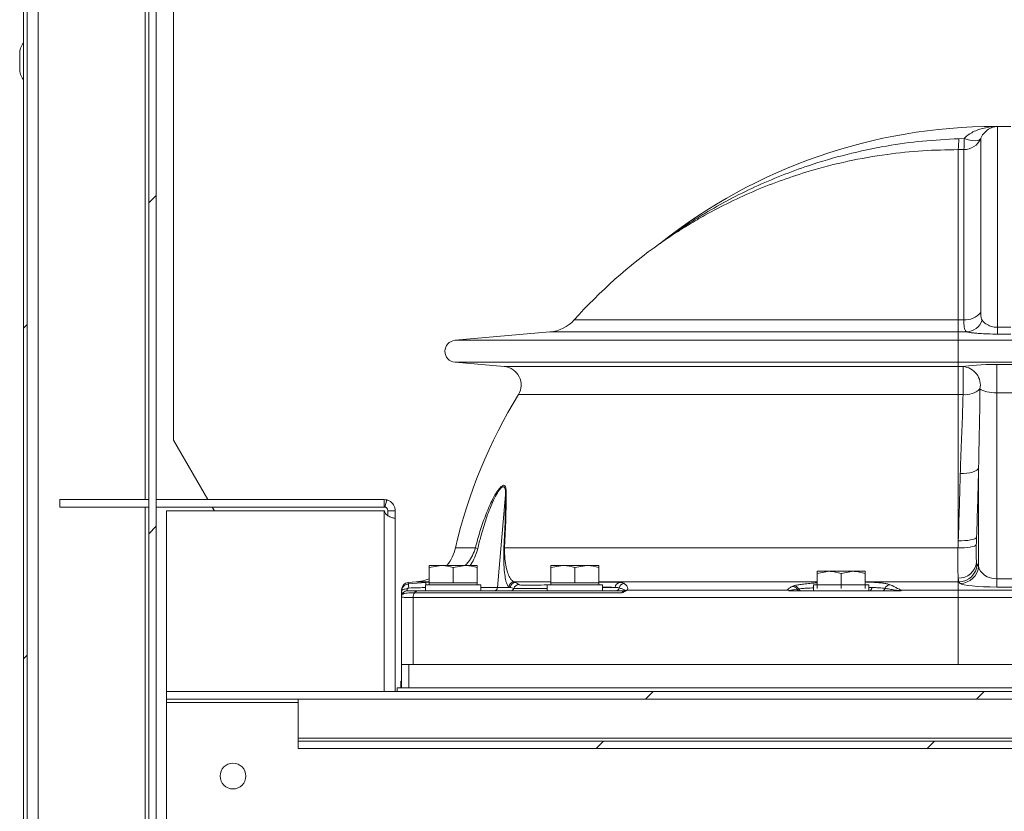
# Model space of a CAD drawing. Units: millimetres. Extents: x 209 to 10343, y -22 to 5718.
# Drawn here: x 6213 to 6480, y 4326 to 4541 of the extents above; entities that cross this region are included whole.
import ezdxf

# ---------------------------------------------------------------- set-up
doc = ezdxf.new("R2010")
doc.units = ezdxf.units.MM
pattern_1 = [(45, (2043.43, 825.48), (-134.704, 134.704), []), (45, (2133.23, 825.48), (-134.704, 134.704), [])]

msp = doc.modelspace()

# ---------------------------------------------------------------- hatches: boundary and pattern name
at = {"linetype": 'Continuous', "lineweight": 0}
h = msp.add_hatch(dxfattribs=at)
h.set_pattern_fill('ANSI32', scale=20, style=0)
h.set_pattern_definition(pattern_1)
h.paths.add_polyline_path([(6213.77595, 4225.41608), (6214.77595, 4225.41608), (6214.77595, 5025.0941), (6213.77595, 5025.0941)], flags=0)
h = msp.add_hatch(dxfattribs=at)
h.set_pattern_fill('ANSI32', scale=20, style=0)
h.set_pattern_definition(pattern_1)
h.paths.add_polyline_path([(6247.77498, 3118.39007), (6249.77498, 3118.39007), (6249.77498, 4974.39007), (6247.77498, 4974.39007)], flags=0)
h = msp.add_hatch(dxfattribs=at)
h.set_pattern_fill('ANSI32', scale=20, style=0)
h.set_pattern_definition(pattern_1)
h.paths.add_polyline_path([(7537.61292, 4358.3828), (6252.61292, 4358.38404), (6252.61292, 4356.30632), (7537.61292, 4356.30508)], flags=0)
h = msp.add_hatch(dxfattribs=at)
h.set_pattern_fill('ANSI32', scale=20, style=0)
h.set_pattern_definition(pattern_1)
h.paths.add_polyline_path([(6288.274, 4344.92091), (6288.274, 4342.92091), (7541.274, 4342.92091), (7541.274, 4344.92091)], flags=0)

# ---------------------------------------------------------------- linework, layer by layer
at = {"color": 8, "linetype": 'Continuous', "lineweight": 15}
for p, q in [((6217.77595, 4245.21884), (6217.77595, 5048.41608)), ((6246.77498, 4978.00349), (6246.77498, 4410.44548)), ((6477.3511, 4511.68152), (6477.3511, 4511.69442)), ((6467.35104, 4455.93631), (6356.60184, 4455.93641)), ((6330.8466, 4453.68315), (6467.35104, 4453.68302)), ((6330.84659, 4447.70598), (6467.35104, 4447.70585)), ((6344.21447, 4446.53643), (6467.35104, 4446.53631)), ((6467.35103, 4438.93944), (6348.0398, 4438.93956)), ((6246.77498, 4408.44548), (6246.77498, 4263.39007)), ((6311.61196, 4358.41993), (6311.61201, 4407.36832)), ((6330.98411, 4397.3817), (6336.3721, 4397.3817)), ((6323.85098, 4388.14341), (6320.34138, 4388.14342)), ((6322.90014, 4387.97097), (6323.85098, 4388.05175)), ((6337.85098, 4386.6074), (6342.38487, 4386.6074)), ((6356.85098, 4388.14338), (6346.8745, 4388.14339)), ((6429.10098, 4388.14331), (6369.85098, 4388.14337)), ((6370.85098, 4386.60737), (6374.29106, 4386.60737)), ((6467.35098, 4388.14327), (6442.10098, 4388.1433)), ((6443.10098, 4386.6073), (6443.91639, 4386.6073)), ((6318.35096, 4365.69457), (6318.35095, 4359.41993)), ((6288.274, 4355.41996), (6252.61292, 4355.41999))]:
    msp.add_line(p, q, dxfattribs=at)
at = {"color": 7, "linetype": 'Continuous', "lineweight": 15}
for p, q in [((6213.77595, 5025.0941), (6213.77595, 4225.41608)), ((6214.77595, 5025.0941), (6214.77595, 4225.41608)), ((6247.77498, 3118.39007), (6247.77498, 4974.39007)), ((6249.77498, 3118.39007), (6249.77498, 4974.39007)), ((6254.49692, 4426.59008), (6254.49692, 4957.19007)), ((6212.75386, 4531.35974), (6212.75386, 4527.4204)), ((6478.0466, 4511.69442), (6477.3511, 4511.69442)), ((6478.0466, 4511.69442), (6478.04654, 4457.21751)), ((6481.6556, 4511.69442), (6478.0466, 4511.69442)), ((6467.49093, 4508.38252), (6468.9846, 4508.42807)), ((6473.45413, 4508.4136), (6473.45409, 4461.22627)), ((6467.35105, 4459.218), (6467.35109, 4505.41601)), ((6468.86881, 4505.41335), (6467.35109, 4505.41601)), ((6468.86877, 4459.218), (6468.86881, 4505.41335)), ((6363.17167, 4459.2181), (6467.35105, 4459.218)), ((6467.35105, 4459.218), (6467.35104, 4455.93631)), ((6467.35105, 4459.218), (6468.86877, 4459.218)), ((6356.60184, 4455.93641), (6330.8466, 4453.68315)), ((6467.35104, 4455.93631), (6467.35104, 4453.68302)), ((6469.60812, 4455.93631), (6467.35104, 4455.93631)), ((6478.04654, 4457.21751), (6478.04654, 4455.37089)), ((6478.04654, 4457.21751), (6481.65555, 4457.2175)), ((6481.65555, 4455.37088), (6478.04654, 4455.37089)), ((6467.35104, 4453.68302), (6467.35104, 4447.70585)), ((6467.35104, 4453.68302), (7367.35104, 4453.68215)), ((6330.84659, 4447.70598), (6344.21447, 4446.53643)), ((6467.35104, 4447.70585), (7367.35104, 4447.70498)), ((6467.35104, 4447.70585), (6467.35104, 4446.53631)), ((6467.35104, 4446.53631), (6467.35103, 4438.93944)), ((6467.35104, 4446.53631), (6468.6581, 4446.53631)), ((6468.65809, 4438.93944), (6468.6581, 4446.53631)), ((6477.85306, 4447.13713), (6477.85305, 4439.41006)), ((6477.85306, 4447.13713), (6481.84902, 4447.13712)), ((6477.85305, 4439.41006), (6477.853, 4388.96544)), ((6481.84901, 4439.41006), (6477.85305, 4439.41006)), ((6467.35099, 4399.30293), (6467.35103, 4438.93944)), ((6468.65809, 4438.93944), (6467.35103, 4438.93944)), ((6263.81852, 4410.44546), (6254.49692, 4426.59008)), ((6472.88039, 4392.41917), (6472.88042, 4419.08404)), ((6223.61298, 4410.4455), (6223.61298, 4408.4455)), ((6247.77498, 4410.44548), (6223.61298, 4410.4455)), ((6311.61201, 4410.44542), (6249.77498, 4410.44548)), ((6311.61201, 4410.44542), (6311.61201, 4408.44542)), ((6311.84529, 4408.41783), (6312.31184, 4410.36265)), ((6344.57425, 4411.72744), (6342.38487, 4386.6074)), ((6247.77498, 4408.44548), (6223.61298, 4408.4455)), ((6311.61201, 4408.44542), (6249.77498, 4408.44548)), ((6252.61293, 4358.41999), (6252.61298, 4407.36838)), ((6252.61298, 4407.36838), (6311.61201, 4407.36832)), ((6265.59518, 4407.36837), (6264.97329, 4408.44546)), ((6311.69332, 4407.36832), (6311.61201, 4407.36832)), ((6314.61201, 4407.44542), (6312.61201, 4407.44542)), ((6312.61201, 4406.0861), (6312.61201, 4407.44542)), ((6314.61201, 4405.38078), (6314.61201, 4407.44542)), ((6314.61196, 4358.41993), (6314.61201, 4405.38078)), ((6344.29878, 4397.38169), (6467.28055, 4397.38157)), ((6323.85098, 4392.01401), (6327.10098, 4392.59457)), ((6327.10098, 4392.59457), (6323.85098, 4392.59457)), ((6323.85098, 4387.89457), (6323.85098, 4392.01401)), ((6333.60098, 4392.59456), (6327.10098, 4392.59457)), ((6330.35098, 4392.01401), (6333.60098, 4392.59456)), ((6330.35098, 4387.89456), (6330.35098, 4392.01401)), ((6336.85098, 4392.59456), (6333.60098, 4392.59456)), ((6336.85098, 4387.89456), (6336.85098, 4392.014)), ((6360.10098, 4392.59453), (6356.85098, 4392.59454)), ((6356.85098, 4392.01398), (6360.10098, 4392.59453)), ((6356.85098, 4387.89454), (6356.85098, 4392.01398)), ((6366.60098, 4392.59453), (6360.10098, 4392.59453)), ((6363.35098, 4392.01397), (6366.60098, 4392.59453)), ((6363.35098, 4387.89453), (6363.35098, 4392.01397)), ((6369.85098, 4392.59453), (6366.60098, 4392.59453)), ((6369.85098, 4387.89453), (6369.85098, 4392.01397)), ((6472.48485, 4392.8372), (6472.88039, 4392.41917)), ((6429.10098, 4390.41391), (6432.35098, 4390.99447)), ((6432.35098, 4390.99447), (6429.10098, 4390.99447)), ((6429.10098, 4386.29447), (6429.10098, 4390.41391)), ((6438.85098, 4390.99446), (6432.35098, 4390.99447)), ((6435.60098, 4390.41391), (6438.85098, 4390.99446)), ((6435.60098, 4386.29446), (6435.60098, 4390.41391)), ((6442.10098, 4390.99446), (6438.85098, 4390.99446)), ((6442.10098, 4386.29446), (6442.10098, 4390.4139)), ((6467.35098, 4388.14327), (6467.35098, 4389.11269)), ((6477.853, 4388.96544), (6477.853, 4386.73056)), ((6477.853, 4388.96544), (6481.84896, 4388.96543)), ((6316.35098, 4385.57241), (6316.35098, 4385.96164)), ((6317.85098, 4386.24571), (6317.85098, 4385.69458)), ((6320.34138, 4388.14342), (6318.17585, 4387.95396)), ((6318.18167, 4387.56893), (6322.90014, 4387.97097)), ((6322.85098, 4387.29457), (6322.85098, 4385.69457)), ((6322.85098, 4387.29457), (6337.85098, 4387.29456)), ((6323.85098, 4387.89457), (6323.85098, 4387.29457)), ((6327.10098, 4387.89457), (6323.85098, 4387.89457)), ((6330.35098, 4387.89456), (6327.10098, 4387.89457)), ((6333.60098, 4387.89456), (6330.35098, 4387.89456)), ((6336.85098, 4387.89456), (6333.60098, 4387.89456)), ((6336.85098, 4387.29456), (6336.85098, 4387.89456)), ((6337.85098, 4385.69456), (6337.85098, 4387.29456)), ((6342.38487, 4386.6074), (6345.81318, 4386.60739)), ((6345.81318, 4386.60739), (6345.49303, 4386.77983)), ((6355.85098, 4387.29454), (6355.85098, 4385.69454)), ((6355.85098, 4387.29454), (6370.85098, 4387.29452)), ((6356.85098, 4387.89454), (6356.85098, 4387.29454)), ((6360.10098, 4387.89453), (6356.85098, 4387.89454)), ((6363.35098, 4387.89453), (6360.10098, 4387.89453)), ((6366.60098, 4387.89453), (6363.35098, 4387.89453)), ((6369.85098, 4387.89453), (6366.60098, 4387.89453)), ((6369.85098, 4387.29453), (6369.85098, 4387.89453)), ((6370.85098, 4385.69452), (6370.85098, 4387.29452)), ((6377.48723, 4385.85425), (6420.97123, 4385.8542)), ((6422.29698, 4386.90096), (6422.70499, 4387.05803)), ((6423.59101, 4386.17935), (6424.00071, 4386.24218)), ((6428.10098, 4387.29447), (6428.10098, 4385.69447)), ((6428.10098, 4387.29447), (6443.10098, 4387.29445)), ((6429.11061, 4386.29447), (6429.10098, 4386.29447)), ((6435.60098, 4386.29446), (6435.59135, 4386.29446)), ((6435.61061, 4386.29446), (6435.60098, 4386.29446)), ((6442.10098, 4386.29446), (6442.09135, 4386.29446)), ((6443.10098, 4385.69445), (6443.10098, 4387.29445)), ((6451.89192, 4385.85417), (6467.35098, 4385.85416)), ((6467.35097, 4383.86177), (6467.35098, 4385.85416)), ((6467.35098, 4385.85416), (6467.35098, 4388.14327)), ((6467.51223, 4388.14327), (6467.35098, 4388.14327)), ((6467.35098, 4385.85416), (6506.67654, 4385.85412)), ((6467.90778, 4387.72524), (6467.51223, 4388.14327)), ((6481.84896, 4386.73055), (6477.853, 4386.73056)), ((6316.35096, 4365.69458), (6316.35098, 4384.08198)), ((6316.35098, 4384.41175), (6316.35098, 4385.57241)), ((6319.44775, 4383.86191), (6319.44773, 4365.69457)), ((6467.35097, 4383.86177), (6319.44775, 4383.86191)), ((6376.05649, 4385.19251), (6319.87616, 4385.19256)), ((6320.82259, 4385.69457), (6376.64238, 4385.69452)), ((6451.33041, 4385.69445), (6421.69029, 4385.69448)), ((6467.35097, 4383.86177), (6467.35096, 4365.69443)), ((7537.35097, 4383.86074), (6467.35097, 4383.86177)), ((6316.35095, 4359.41993), (6316.35096, 4365.69458)), ((6316.35096, 4365.69458), (6318.35096, 4365.69457)), ((6318.35096, 4365.69457), (7532.35096, 4365.69341)), ((7537.35096, 4365.6934), (6467.35096, 4365.69443)), ((6315.11292, 4359.41993), (6315.11354, 4359.41993)), ((6315.11292, 4358.41993), (6315.11292, 4359.41993)), ((6315.11353, 4358.41993), (6315.11354, 4359.41993)), ((6315.11354, 4359.41993), (7540.11292, 4359.41875)), ((6316.35095, 4361.19458), (6316.15095, 4361.19458)), ((6316.15095, 4359.41993), (6316.15095, 4361.19458)), ((7537.61292, 4358.41876), (6252.61292, 4358.41999)), ((6252.61292, 4358.41999), (6252.61292, 4358.38404)), ((6252.61292, 4358.38404), (7537.61292, 4358.3828)), ((6252.61292, 4356.30632), (6252.61292, 4358.38404)), ((6252.61292, 4355.41999), (6252.61284, 4267.70291)), ((6252.61292, 4356.30632), (7537.61292, 4356.30508)), ((6252.61292, 4355.41999), (6252.61292, 4356.30632)), ((6288.274, 4356.30628), (6288.274, 4345.72091)), ((7541.274, 4345.72091), (6288.274, 4345.72091)), ((6288.274, 4344.92091), (6288.274, 4345.72091)), ((6288.274, 4342.92091), (6288.274, 4344.92091)), ((6288.274, 4344.92091), (7541.274, 4344.92091)), ((6288.274, 4342.92091), (7541.274, 4342.92091))]:
    msp.add_line(p, q, dxfattribs=at)
at = {"color": 7, "linetype": 'Continuous', "lineweight": 15, "flags": 128}
for points in [[(6468.9846, 4508.42807), (6469.77536, 4508.18042), (6470.53968, 4507.9976), (6471.25528, 4507.88492), (6471.90129, 4507.84568), (6472.45888, 4507.88103), (6472.91178, 4507.98992), (6473.24679, 4508.16918), (6473.45413, 4508.4136)], [(6467.90781, 4417.52017), (6468.8201, 4417.53336), (6469.70175, 4417.60828), (6470.52314, 4417.74241), (6471.25669, 4417.93124), (6471.87776, 4418.16843), (6472.36549, 4418.44602), (6472.70349, 4418.75468), (6472.88042, 4419.08404)], [(6467.35099, 4399.30293), (6468.26528, 4399.29217), (6469.14871, 4399.3223), (6469.97144, 4399.39231), (6470.70569, 4399.49982), (6471.32668, 4399.6412), (6471.81343, 4399.8117), (6472.14952, 4400.00554), (6472.3236, 4400.21619)], [(6467.28055, 4397.38157), (6468.19475, 4397.36841), (6469.07801, 4397.3939), (6469.90049, 4397.45719), (6470.63443, 4397.55613), (6471.25504, 4397.68738), (6471.74138, 4397.84652), (6472.07703, 4398.02817), (6472.25064, 4398.2262)], [(6323.85098, 4388.99605), (6322.19651, 4388.45369), (6320.34138, 4388.14342)], [(6316.35098, 4385.57241), (6316.3798, 4385.70376), (6316.46516, 4385.83007), (6316.60377, 4385.94647), (6316.79032, 4386.0485), (6317.01762, 4386.13224), (6317.27695, 4386.19446), (6317.55834, 4386.23277), (6317.85098, 4386.24571)]]:
    msp.add_lwpolyline(points, dxfattribs=at)
at = {"color": 7, "linetype": 'Continuous', "lineweight": 15}
msp.add_circle((6270.6129, 4335.44192), 3.5, dxfattribs=at)
for centre, radius, start, end in [((6217.7571, 4531.35974), 5.00324, 142.7227157, 180), ((6217.7571, 4527.4204), 5.00324, 180, 217.2772843), ((6477.35096, 4365.69442), 146, 89.999945, 128.4035445), ((6477.53052, 4514.26015), 2.58486, 266.0197944, 273.6973953), ((6443.87156, 4508.00934), 23.62231, 353.6971859, 0.9051872), ((6439.72279, 4508.04232), 29.26435, 354.8458664, 0.7552634), ((6468.87128, 4510.4136), 5.00025, 269.9716769, 336.4230881), ((6467.35096, 4365.69443), 140, 125.3050988, 138.0850918), ((6383.55107, 4484.02693), 5, 305.3050988, 308.4031818), ((6469.20932, 4464.67922), 5.47182, 266.4317725, 320.8730611), ((6355.73029, 4465.89836), 10, 274.999945, 318.0850918), ((6469.27431, 4460.73482), 4.81011, 273.979407, 340.9646586), ((6331.10806, 4450.69456), 3, 94.999945, 264.999945), ((6343.77869, 4441.55545), 5, 328.4542334, 84.999945), ((6468.28009, 4441.47549), 5.07491, 348.6396516, 85.7283142), ((6469.18475, 4445.01037), 6.09373, 265.0419492, 311.9155712), ((6467.35096, 4365.69443), 140, 148.4542334, 166.9184512), ((6311.61201, 4407.44542), 3, 76.5098385, 89.999945), ((6000.76347, 4414.97091), 343.82609, 357.032785, 359.4594943), ((5997.2149, 4415.37244), 347.54984, 357.032785, 359.4594943), ((6345.37327, 4411.57078), 0.81423, 140.0289665, 168.9069382), ((6311.61201, 4407.44542), 1, 76.5098385, 89.999945), ((5001.5734, 4452.08092), 1466.72746, 357.86274617, 357.93785214), ((4954.19681, 4454.8791), 1519.11059, 357.86274617, 357.93785214), ((6319.29552, 4400.09775), 12, 321.2983092, 346.9184512), ((6338.61362, 4403.15356), 6.19183, 248.7761538, 254.992189), ((6344.51273, 4397.03352), 0.40865, 121.57117, 160.0552672), ((6467.39293, 4394.09098), 4.97847, 269.5171517, 352.0532147), ((6467.47059, 4393.16827), 5.02517, 270.4747613, 356.2224313), ((6467.86614, 4392.75024), 5.02517, 270.4747613, 356.2224313), ((6318.35098, 4385.96164), 2, 95.0233197, 179.9999449), ((6305.95865, 4385.61766), 12.37779, 3.8399704, 9.0701066), ((6341.39079, 4386.69226), 0.9977, 270.0966943, 355.1208436), ((6346.99031, 4386.64447), 1.50339, 94.4181227, 174.8341511), ((6347.31063, 4386.47172), 1.50358, 94.3590062, 174.8228165), ((6345.8613, 4386.69109), 0.99654, 270.0642805, 341.519712), ((6348.22975, 4385.89088), 1.50345, 94.0969272, 161.2074567), ((6375.75204, 4386.51945), 1.46362, 97.3888155, 176.5564296), ((6374.39104, 4386.69173), 0.99721, 270.0821452, 349.2271028), ((6376.84739, 4386.21301), 1.50537, 93.3275539, 168.8028977), ((6377.53995, 4384.38031), 1.47488, 92.0485644, 110.6210568), ((6422.30758, 4385.3989), 1.5021, 31.3037534, 90.4043263), ((6422.68228, 4385.58512), 1.47309, 26.4900869, 89.1167133), ((6424.43335, 4386.66855), 0.97408, 210.1464186, 269.7646477), ((6424.85317, 4386.63156), 0.93718, 204.5497471, 269.2018707), ((6443.06176, 4386.53532), 0.85765, 281.3559089, 4.8145093), ((6446.59548, 4386.67687), 0.98243, 270.3258696, 341.5488676), ((6448.94707, 4385.86154), 1.5066, 91.7350376, 160.4402768), ((6451.07565, 4386.55847), 0.86402, 270.0490126, 292.5699357), ((6451.9256, 4384.37753), 1.47703, 91.3066524, 110.5442201), ((6317.85098, 4384.19458), 1.5, 89.999945, 179.999945), ((6318.34745, 4384.08198), 1.99647, 166.9625407, 179.9998255), ((6317.86387, 4384.19463), 1.49994, 90.0009194, 166.9877721), ((6321.66652, 4383.88186), 2.21886, 143.792643, 180.5151083), ((6320.84925, 4384.50116), 1.19371, 91.2793529, 144.6055988), ((6376.75183, 4384.97388), 0.7289, 98.6357401, 162.5462548)]:
    msp.add_arc(centre, radius, start, end, dxfattribs=at)
at = {"color": 8, "linetype": 'Continuous', "lineweight": 15}
msp.add_arc((6301.84798, 4385.55709), 21.1901, 4.7032454, 6.5410857, dxfattribs=at)
at = {"color": 7, "linetype": 'Continuous', "lineweight": 15}
for centre, major_axis, ratio, start_param, end_param in [((6477.85305, 4446.14713), (10, -0.00001), 0.098999429, 1.570796327, 2.73759277), ((6477.85305, 4441.16616), (5, 0), 0.351220013, 3.545592537, 4.71238898), ((6457.95081, 4365.4074), (8.43504, 144.99811), 0.087539395, 4.959909733, 5.096688235), ((6452.9782, 4365.69445), (8.43976, 139.9979), 0.090643564, 4.960281687, 5.09706019), ((6472.94098, 4399.81056), (0.40721, 6.99991), 0.087539395, 2.732414574, 3.059418533), ((6477.853, 4392.82232), (5, 0), 0.771376158, 3.246312409, 4.71238898), ((6467.96837, 4400.09761), (0.40515, 11.99998), 0.051177942, 2.729050078, 3.056054037), ((6477.853, 4387.84134), (10, -0.00001), 0.111078644, 3.246312409, 4.71238898)]:
    msp.add_ellipse(centre, major_axis=major_axis, ratio=ratio, start_param=start_param, end_param=end_param, dxfattribs=at)
for points, knots in [([(6468.9846, 4508.42807), (6469.01129, 4508.4585), (6469.08697, 4508.5448), (6469.68528, 4509.17827), (6471.26515, 4510.28985), (6474.03931, 4511.36138), (6476.21862, 4511.57205), (6477.3511, 4511.68152)], [0, 0, 0, 0, 0.012569317, 0.035642572, 0.271637365, 0.621507617, 1, 1, 1, 1]), ([(6477.69721, 4511.68066), (6477.10956, 4511.56886), (6475.98056, 4511.35407), (6474.56692, 4510.26825), (6473.76812, 4509.14481), (6473.49052, 4508.49834), (6473.45413, 4508.4136)], [0, 0, 0, 0, 0.379421869, 0.728952586, 0.964471774, 1, 1, 1, 1]), ([(6477.3511, 4511.68152), (6477.57689, 4511.68786), (6477.80871, 4511.69436), (6478.04057, 4511.69442), (6478.0466, 4511.69442)], [0, 0, 0, 0, 0.974007556, 1, 1, 1, 1]), ([(6478.0466, 4511.69442), (6478.04357, 4511.69442), (6477.92708, 4511.69436), (6477.81063, 4511.68742), (6477.69721, 4511.68066)], [0, 0, 0, 0, 0.0260126128, 1, 1, 1, 1]), ([(6386.65703, 4480.10863), (6386.65903, 4480.11012), (6386.66203, 4480.11236), (6386.69095, 4480.13389), (6386.72966, 4480.16271), (6386.81458, 4480.22583), (6387.03159, 4480.38694), (6387.43026, 4480.68115), (6388.03597, 4481.12394), (6388.87213, 4481.72796), (6390.13187, 4482.62167), (6392.03282, 4483.9341), (6394.9079, 4485.83904), (6399.39027, 4488.62848), (6405.28249, 4491.9458), (6412.21172, 4495.37012), (6419.35452, 4498.43133), (6427.65633, 4501.46529), (6437.16719, 4504.25564), (6447.51942, 4506.43565), (6457.65206, 4507.86218), (6464.20614, 4508.2088), (6467.49093, 4508.38252)], [0, 0, 0, 0, 0.000708505, 0.001062907, 0.002659036, 0.002957737, 0.005625152, 0.013079199, 0.020740781, 0.032140036, 0.04911149, 0.074395825, 0.112071352, 0.168166645, 0.256338549, 0.344779166, 0.434022972, 0.523534719, 0.648639015, 0.774480306, 0.886973299, 1, 1, 1, 1]), ([(6467.35109, 4505.41601), (6464.1318, 4505.35841), (6457.67773, 4505.24294), (6447.67319, 4504.18696), (6437.37497, 4502.38507), (6427.90885, 4499.95071), (6419.61759, 4497.22825), (6412.45306, 4494.43331), (6405.42409, 4491.23641), (6399.40963, 4488.08924), (6394.83496, 4485.42686), (6391.91118, 4483.60967), (6389.97553, 4482.3537), (6388.69196, 4481.49688), (6387.83855, 4480.91636), (6387.21583, 4480.48749), (6386.80105, 4480.19889), (6386.55697, 4480.02807), (6386.45631, 4479.95744), (6386.4452, 4479.94964), (6386.44072, 4479.94649)], [0, 0, 0, 0, 0.110760649, 0.222054109, 0.345905893, 0.470507366, 0.558463682, 0.646691554, 0.735770729, 0.825157171, 0.88162294, 0.919743285, 0.945510003, 0.962989162, 0.974921852, 0.983151747, 0.991648107, 0.995095354, 0.998021781, 1, 1, 1, 1]), ([(6473.45409, 4461.22627), (6473.45719, 4461.04163), (6473.4662, 4460.50681), (6473.5354, 4459.75509), (6473.73056, 4459.3531), (6473.82139, 4459.166)], [0, 0, 0, 0, 0.219874741, 0.636891743, 1, 1, 1, 1]), ([(6469.60812, 4455.93631), (6469.42675, 4456.10337), (6469.0582, 4456.44285), (6468.89219, 4457.76201), (6468.87467, 4458.85091), (6468.86877, 4459.218)], [0, 0, 0, 0, 0.391090285, 0.794721314, 1, 1, 1, 1]), ([(6473.82139, 4459.166), (6473.98084, 4458.96931), (6474.38611, 4458.46938), (6475.28435, 4457.82268), (6476.49337, 4457.38222), (6477.41863, 4457.2326), (6477.88234, 4457.22145), (6478.04654, 4457.21751)], [0, 0, 0, 0, 0.227526906, 0.578331575, 0.800466621, 0.929345452, 1, 1, 1, 1]), ([(6478.04654, 4455.37089), (6477.14706, 4455.37955), (6475.35178, 4455.39683), (6473.24851, 4455.50967), (6471.71989, 4455.63774), (6470.52964, 4455.77439), (6469.9321, 4455.87938), (6469.60812, 4455.93631)], [0, 0, 0, 0, 0.2392065961, 0.47743748, 0.6413833734, 0.8055564361, 1, 1, 1, 1]), ([(6473.25557, 4440.47584), (6473.21989, 4437.64998), (6473.14849, 4431.99469), (6472.96539, 4424.82053), (6472.90108, 4420.47887), (6472.88042, 4419.08404)], [0, 0, 0, 0, 0.404008946, 0.808526964, 1, 1, 1, 1]), ([(6467.90781, 4417.52017), (6467.94905, 4418.9465), (6468.07641, 4423.35112), (6468.44212, 4430.57528), (6468.58598, 4436.14692), (6468.65809, 4438.93944)], [0, 0, 0, 0, 0.19281822, 0.595438418, 1, 1, 1, 1]), ([(6336.3721, 4397.3817), (6336.76975, 4398.85315), (6337.56534, 4401.79711), (6339.04075, 4406.08092), (6340.54275, 4409.60658), (6341.91665, 4412.18839), (6342.9239, 4413.62963), (6343.70463, 4414.3156), (6344.22501, 4414.37966), (6344.59726, 4413.89945), (6344.73921, 4413.06277), (6344.74668, 4412.3428), (6344.74927, 4412.09384)], [0, 0, 0, 0, 0.1755679538, 0.3512615677, 0.525417638, 0.6307338389, 0.7206089014, 0.7769700996, 0.8337179759, 0.8840749359, 0.959914862, 1, 1, 1, 1]), ([(6344.57425, 4411.72744), (6344.57399, 4411.97317), (6344.57322, 4412.67539), (6344.45602, 4413.50559), (6344.14086, 4413.96435), (6343.84213, 4413.95173), (6343.48938, 4413.76504), (6342.93885, 4413.23378), (6342.02664, 4411.79899), (6340.70507, 4409.08941), (6339.23757, 4405.2454), (6337.9501, 4400.99598), (6337.28183, 4398.27764), (6337.01024, 4397.17292)], [0, 0, 0, 0, 0.039648789, 0.113306215, 0.161083861, 0.205841893, 0.214626426, 0.268403597, 0.356452589, 0.461982868, 0.661838185, 0.862572464, 1, 1, 1, 1]), ([(6312.31184, 4410.36265), (6312.34031, 4410.35585), (6312.39754, 4410.34217), (6312.62854, 4410.27292), (6312.94874, 4410.14086), (6313.34506, 4409.9117), (6313.78054, 4409.54946), (6314.19811, 4409.01941), (6314.53828, 4408.30256), (6314.58645, 4407.74254), (6314.61201, 4407.44542)], [0, 0, 0, 0, 0.087308279, 0.17553503, 0.27136902, 0.380087136, 0.505327826, 0.649460912, 0.814017637, 1, 1, 1, 1]), ([(6314.61201, 4405.38078), (6314.59179, 4405.38156), (6314.55389, 4405.38301), (6314.2837, 4405.43061), (6313.91565, 4405.5216), (6313.4449, 4405.68971), (6312.91089, 4405.91004), (6312.37124, 4406.19734), (6311.95358, 4406.70973), (6311.78614, 4407.13342), (6311.69332, 4407.36832)], [0, 0, 0, 0, 0.1463152485, 0.2743627601, 0.3846434301, 0.5124401694, 0.6420757401, 0.7484370211, 0.8605326012, 1, 1, 1, 1]), ([(6311.84529, 4408.41783), (6311.86743, 4408.41323), (6311.90802, 4408.40482), (6312.12087, 4408.32065), (6312.32331, 4408.15869), (6312.46669, 4407.98178), (6312.5854, 4407.74076), (6312.60298, 4407.54564), (6312.61201, 4407.44542)], [0, 0, 0, 0, 0.296535046, 0.543441393, 0.656375335, 0.767283031, 0.880475028, 1, 1, 1, 1]), ([(6345.49303, 4386.77983), (6345.36, 4386.89434), (6345.09394, 4387.12336), (6344.73103, 4388.07272), (6344.39861, 4389.5189), (6344.18823, 4391.3638), (6344.08577, 4393.20413), (6344.06179, 4394.55639), (6344.0748, 4395.89117), (6344.11068, 4396.7462), (6344.12859, 4397.17292)], [0, 0, 0, 0, 0.1697390478, 0.3394779499, 0.5361466664, 0.7323363842, 0.8165921755, 0.9006037398, 0.9503948581, 1, 1, 1, 1]), ([(6344.29878, 4397.38169), (6344.29313, 4397.00457), (6344.28159, 4396.23397), (6344.327, 4395.04907), (6344.42893, 4393.8513), (6344.66831, 4392.21039), (6345.07676, 4390.59753), (6345.61892, 4389.35211), (6346.21582, 4388.48407), (6346.63296, 4388.26832), (6346.8745, 4388.14339)], [0, 0, 0, 0, 0.046453089, 0.094920566, 0.177172055, 0.261239379, 0.457329389, 0.657120704, 0.801457374, 1, 1, 1, 1]), ([(6467.35098, 4389.11269), (6467.31399, 4389.77438), (6467.23998, 4391.09819), (6467.22563, 4394.14784), (6467.26395, 4396.40447), (6467.28055, 4397.38157)], [0, 0, 0, 0, 0.361688182, 0.723615463, 1, 1, 1, 1]), ([(6472.25064, 4398.2262), (6472.23355, 4397.65625), (6472.19408, 4396.34007), (6472.21022, 4394.56035), (6472.2858, 4393.78856), (6472.32359, 4393.40269)], [0, 0, 0, 0, 0.2763601897, 0.6381968088, 1, 1, 1, 1]), ([(6323.85098, 4392.59457), (6323.85098, 4392.52368), (6323.85098, 4392.43236), (6323.85098, 4392.09049), (6323.85098, 4392.01401)], [0, 0, 0, 0, 0.776286725, 1, 1, 1, 1]), ([(6327.10098, 4392.59457), (6327.17804, 4392.59399), (6328.27553, 4392.58572), (6329.35101, 4392.28946), (6330.35098, 4392.01401)], [0, 0, 0, 0, 0.070214766, 1, 1, 1, 1]), ([(6333.60098, 4392.59456), (6333.67804, 4392.59398), (6334.77553, 4392.58572), (6335.85101, 4392.28946), (6336.85098, 4392.014)], [0, 0, 0, 0, 0.070214766, 1, 1, 1, 1]), ([(6336.85098, 4392.014), (6336.85098, 4392.09048), (6336.85098, 4392.43235), (6336.85098, 4392.52367), (6336.85098, 4392.59456)], [0, 0, 0, 0, 0.2237132752, 1, 1, 1, 1]), ([(6356.85098, 4392.59454), (6356.85098, 4392.52365), (6356.85098, 4392.43233), (6356.85098, 4392.09046), (6356.85098, 4392.01398)], [0, 0, 0, 0, 0.776286725, 1, 1, 1, 1]), ([(6360.10098, 4392.59453), (6360.17804, 4392.59395), (6361.27553, 4392.58569), (6362.35101, 4392.28943), (6363.35098, 4392.01397)], [0, 0, 0, 0, 0.070214766, 1, 1, 1, 1]), ([(6366.60098, 4392.59453), (6366.67804, 4392.59395), (6367.77553, 4392.58568), (6368.85101, 4392.28943), (6369.85098, 4392.01397)], [0, 0, 0, 0, 0.070214766, 1, 1, 1, 1]), ([(6369.85098, 4392.01397), (6369.85098, 4392.09045), (6369.85098, 4392.43232), (6369.85098, 4392.52364), (6369.85098, 4392.59453)], [0, 0, 0, 0, 0.223713275, 1, 1, 1, 1]), ([(6429.10098, 4390.99447), (6429.10098, 4390.92358), (6429.10098, 4390.83226), (6429.10098, 4390.49039), (6429.10098, 4390.41391)], [0, 0, 0, 0, 0.776286725, 1, 1, 1, 1]), ([(6432.35098, 4390.99447), (6432.42804, 4390.99389), (6433.52553, 4390.98562), (6434.60101, 4390.68936), (6435.60098, 4390.41391)], [0, 0, 0, 0, 0.070214766, 1, 1, 1, 1]), ([(6438.85098, 4390.99446), (6438.92804, 4390.99388), (6440.02553, 4390.98561), (6441.10101, 4390.68936), (6442.10098, 4390.4139)], [0, 0, 0, 0, 0.070214766, 1, 1, 1, 1]), ([(6442.10098, 4390.4139), (6442.10098, 4390.49038), (6442.10098, 4390.83225), (6442.10098, 4390.92357), (6442.10098, 4390.99446)], [0, 0, 0, 0, 0.223713275, 1, 1, 1, 1]), ([(6316.35098, 4385.57241), (6316.37464, 4385.80557), (6316.4231, 4386.28301), (6316.80448, 4386.90728), (6317.35176, 4387.35245), (6317.84404, 4387.5307), (6318.12244, 4387.56222), (6318.18167, 4387.56893)], [0, 0, 0, 0, 0.235923972, 0.483073698, 0.716676932, 0.939728954, 1, 1, 1, 1]), ([(6318.30865, 4386.4466), (6318.29387, 4386.44593), (6318.22662, 4386.44287), (6318.11273, 4386.42697), (6317.99605, 4386.39181), (6317.92128, 4386.35114), (6317.88205, 4386.31867), (6317.85859, 4386.28554), (6317.85135, 4386.2607), (6317.85103, 4386.24791), (6317.85098, 4386.24571)], [0, 0, 0, 0, 0.081792964, 0.37216037, 0.634002571, 0.751703828, 0.846763943, 0.92101638, 0.986356741, 1, 1, 1, 1]), ([(6346.80645, 4386.37521), (6346.61801, 4386.42214), (6346.29429, 4386.50278), (6345.95498, 4386.57656), (6345.81318, 4386.60739)], [0, 0, 0, 0, 0.582115003, 1, 1, 1, 1]), ([(6346.8745, 4388.14339), (6346.95809, 4388.09914), (6347.06544, 4388.04232), (6347.17264, 4387.98388), (6347.19635, 4387.97095)], [0, 0, 0, 0, 0.778771841, 1, 1, 1, 1]), ([(6347.19635, 4387.97095), (6347.33393, 4387.89387), (6347.66317, 4387.70939), (6347.95339, 4387.50783), (6348.12234, 4387.39049)], [0, 0, 0, 0, 0.4178546902, 1, 1, 1, 1]), ([(6375.37067, 4386.50534), (6375.28736, 4386.52448), (6375.11182, 4386.56483), (6374.57376, 4386.59272), (6374.29106, 4386.60737)], [0, 0, 0, 0, 0.474590417, 1, 1, 1, 1]), ([(6377.02052, 4385.76069), (6376.97041, 4385.81536), (6376.87014, 4385.92474), (6376.42293, 4386.12839), (6375.92532, 4386.32284), (6375.50545, 4386.46099), (6375.37067, 4386.50534)], [0, 0, 0, 0, 0.201928121, 0.404074299, 0.808710735, 1, 1, 1, 1]), ([(6375.56382, 4387.97092), (6375.86209, 4387.93685), (6376.4685, 4387.86759), (6376.66179, 4387.76698), (6376.76001, 4387.71585)], [0, 0, 0, 0, 0.491874642, 1, 1, 1, 1]), ([(6377.48723, 4385.85425), (6377.47317, 4385.85092), (6377.434, 4385.84167), (6377.3615, 4385.81434), (6377.25955, 4385.76469), (6377.1454, 4385.69813), (6376.98467, 4385.5957), (6376.80297, 4385.47497), (6376.57774, 4385.34168), (6376.35706, 4385.23961), (6376.17368, 4385.19575), (6376.0785, 4385.19311), (6376.05649, 4385.19251)], [0, 0, 0, 0, 0.050215913, 0.139844828, 0.228560539, 0.338394886, 0.426679243, 0.593782502, 0.702096906, 0.831265595, 0.960970806, 1, 1, 1, 1]), ([(6376.64238, 4385.69452), (6376.70448, 4385.69621), (6376.78057, 4385.69829), (6376.88947, 4385.71855), (6376.93004, 4385.72808), (6376.95786, 4385.73579), (6376.97465, 4385.74103), (6376.98741, 4385.7453), (6376.99719, 4385.74886), (6377.00809, 4385.75321), (6377.01637, 4385.75709), (6377.02011, 4385.75954), (6377.0204, 4385.76037), (6377.02052, 4385.76069)], [0, 0, 0, 0, 0.52546159, 0.64373853, 0.714555571, 0.757147196, 0.783773317, 0.797018952, 0.826291386, 0.847447098, 0.897786196, 0.960064609, 1, 1, 1, 1]), ([(6376.76001, 4387.71585), (6376.88032, 4387.60498), (6377.25518, 4387.2595), (6377.59577, 4386.77325), (6377.79687, 4386.26315), (6377.59053, 4385.99067), (6377.48723, 4385.85425)], [0, 0, 0, 0, 0.190867365, 0.594741188, 0.797095486, 1, 1, 1, 1]), ([(6420.97123, 4385.8542), (6420.97333, 4385.8659), (6420.9816, 4385.91205), (6421.03945, 4386.01021), (6421.19203, 4386.17428), (6421.56857, 4386.47638), (6421.9997, 4386.72768), (6422.29698, 4386.90096)], [0, 0, 0, 0, 0.034146661, 0.134691708, 0.28409513, 0.506353767, 1, 1, 1, 1]), ([(6421.43621, 4385.7375), (6421.28175, 4385.78764), (6421.12555, 4385.83834), (6420.97292, 4385.85403), (6420.97123, 4385.8542)], [0, 0, 0, 0, 0.988900751, 1, 1, 1, 1]), ([(6421.43621, 4385.7375), (6421.49078, 4385.75104), (6421.76362, 4385.81875), (6422.46965, 4385.96605), (6423.17481, 4386.10018), (6423.59101, 4386.17935)], [0, 0, 0, 0, 0.09292022, 0.464620147, 1, 1, 1, 1]), ([(6421.69029, 4385.69448), (6421.64286, 4385.69678), (6421.54819, 4385.70136), (6421.47231, 4385.72357), (6421.43972, 4385.73614), (6421.43621, 4385.7375)], [0, 0, 0, 0, 0.472629526, 0.94316002, 1, 1, 1, 1]), ([(6443.91639, 4386.6073), (6444.38959, 4386.59067), (6445.35002, 4386.55692), (6446.41784, 4386.4935), (6447.15486, 4386.42895), (6447.41348, 4386.3852), (6447.52741, 4386.36593)], [0, 0, 0, 0, 0.265896957, 0.539670562, 0.797216131, 1, 1, 1, 1]), ([(6447.52741, 4386.36593), (6447.83913, 4386.31036), (6448.5594, 4386.18196), (6449.74636, 4385.97995), (6450.8534, 4385.83376), (6451.40727, 4385.76062)], [0, 0, 0, 0, 0.276029564, 0.637788791, 1, 1, 1, 1]), ([(6448.90145, 4387.36745), (6449.06749, 4387.28377), (6449.89772, 4386.86536), (6450.89452, 4386.36078), (6451.72511, 4385.9389), (6451.89192, 4385.85417)], [0, 0, 0, 0, 0.166522599, 0.83261301, 1, 1, 1, 1]), ([(6451.87901, 4385.75023), (6451.87673, 4385.74975), (6451.81554, 4385.73715), (6451.6378, 4385.70593), (6451.45026, 4385.69892), (6451.33041, 4385.69445)], [0, 0, 0, 0, 0.013827679, 0.369732838, 1, 1, 1, 1]), ([(6451.40727, 4385.76062), (6451.44203, 4385.75957), (6451.50949, 4385.75754), (6451.6754, 4385.75293), (6451.80843, 4385.75084), (6451.87193, 4385.75029), (6451.87901, 4385.75023)], [0, 0, 0, 0, 0.364233387, 0.706710831, 0.967297429, 1, 1, 1, 1]), ([(6451.89192, 4385.85417), (6451.89024, 4385.84636), (6451.88621, 4385.82764), (6451.88166, 4385.77873), (6451.87901, 4385.75023)], [0, 0, 0, 0, 0.417124902, 1, 1, 1, 1]), ([(6316.40244, 4384.53236), (6316.39071, 4384.49002), (6316.3592, 4384.37635), (6316.35415, 4384.26467), (6316.35098, 4384.19458)], [0, 0, 0, 0, 0.372417206, 1, 1, 1, 1]), ([(6319.44775, 4383.86191), (6318.90402, 4383.86582), (6317.8008, 4383.87375), (6316.62828, 4383.93986), (6316.45177, 4384.03032), (6316.35098, 4384.08198)], [0, 0, 0, 0, 0.2942272408, 0.5969881793, 1, 1, 1, 1]), ([(6319.87616, 4385.19256), (6319.69147, 4385.19126), (6318.76051, 4385.18471), (6317.60316, 4385.08139), (6316.65197, 4384.84116), (6316.48626, 4384.63609), (6316.40244, 4384.53236)], [0, 0, 0, 0, 0.095201258, 0.479899124, 0.736900789, 1, 1, 1, 1]), ([(6317.86384, 4385.69458), (6317.91101, 4385.69458), (6318.00639, 4385.69458), (6318.75711, 4385.69457), (6319.77627, 4385.69457), (6320.64879, 4385.69457), (6320.82259, 4385.69457)], [0, 0, 0, 0, 0.255067848, 0.515820912, 0.903554796, 1, 1, 1, 1])]:
    msp.add_open_spline(points, degree=3, knots=knots, dxfattribs=at)
at = {"color": 8, "linetype": 'Continuous', "lineweight": 15}
for points, knots in [([(6333.64091, 4392.59456), (6333.91761, 4392.89423), (6334.67153, 4393.71075), (6335.66125, 4395.28804), (6336.13146, 4396.67294), (6336.3721, 4397.3817)], [0, 0, 0, 0, 0.220620073, 0.601133952, 1, 1, 1, 1]), ([(6337.01024, 4397.17292), (6336.7678, 4396.38128), (6336.30694, 4394.87649), (6335.52298, 4393.36673), (6334.98984, 4392.68985), (6334.91479, 4392.59456)], [0, 0, 0, 0, 0.488178487, 0.927949086, 1, 1, 1, 1]), ([(6318.17681, 4387.94295), (6318.17676, 4387.94664), (6318.1751, 4388.07501), (6318.17843, 4387.81828), (6318.18167, 4387.56893)], [0, 0, 0, 0, 0.028767394, 1, 1, 1, 1]), ([(6322.85098, 4386.60143), (6322.24334, 4386.58076), (6320.72921, 4386.52926), (6319.21512, 4386.47755), (6318.30865, 4386.4466)], [0, 0, 0, 0, 0.401311001, 1, 1, 1, 1]), ([(6355.85098, 4386.36418), (6354.8396, 4386.34778), (6352.57456, 4386.31105), (6350.0747, 4386.29798), (6348.02635, 4386.30836), (6347.06253, 4386.33679), (6346.85787, 4386.36749), (6346.80645, 4386.37521)], [0, 0, 0, 0, 0.211737928, 0.474199513, 0.639996909, 0.909564061, 1, 1, 1, 1]), ([(6348.12234, 4387.39049), (6348.16353, 4387.3712), (6348.32766, 4387.29432), (6349.16491, 4387.22385), (6350.96728, 4387.19611), (6353.39322, 4387.24111), (6355.62883, 4387.32605), (6356.81066, 4387.39407), (6356.85098, 4387.3964)], [0, 0, 0, 0, 0.08514078, 0.33928186, 0.495777807, 0.743440088, 0.991248215, 1, 1, 1, 1]), ([(6369.7672, 4388.06065), (6370.28017, 4388.07105), (6371.46021, 4388.09496), (6373.03097, 4388.08885), (6374.50486, 4388.05222), (6375.20749, 4387.99828), (6375.56382, 4387.97092)], [0, 0, 0, 0, 0.205584319, 0.472921643, 0.7327012, 1, 1, 1, 1]), ([(6374.29106, 4386.60737), (6373.65217, 4386.66241), (6372.78243, 4386.73733), (6371.25609, 4386.7152), (6370.85098, 4386.70932)], [0, 0, 0, 0, 0.73458401, 1, 1, 1, 1]), ([(6422.70499, 4387.05803), (6422.96649, 4387.12451), (6423.4895, 4387.25746), (6424.71152, 4387.45083), (6426.23427, 4387.63052), (6427.71461, 4387.771), (6428.74572, 4387.83955), (6429.10098, 4387.86317)], [0, 0, 0, 0, 0.220928394, 0.441855404, 0.662847968, 0.883837162, 1, 1, 1, 1]), ([(6424.00071, 4386.24218), (6424.2676, 4386.27036), (6424.80135, 4386.32671), (6426.04666, 4386.40814), (6427.1609, 4386.46794), (6427.93034, 4386.4965), (6428.10098, 4386.50283)], [0, 0, 0, 0, 0.30363222, 0.607243453, 0.912900746, 1, 1, 1, 1]), ([(6442.10098, 4388.10554), (6442.34327, 4388.09883), (6443.27261, 4388.07309), (6444.66961, 4387.99397), (6446.24304, 4387.87129), (6447.47936, 4387.7223), (6448.41933, 4387.55338), (6448.73927, 4387.42999), (6448.90145, 4387.36745)], [0, 0, 0, 0, 0.066888507, 0.256564462, 0.440827796, 0.630399358, 0.812653034, 1, 1, 1, 1]), ([(6443.91639, 4386.6073), (6443.83609, 4386.61361), (6443.58286, 4386.63351), (6443.29652, 4386.6488), (6443.10098, 4386.65924)], [0, 0, 0, 0, 0.317081823, 1, 1, 1, 1])]:
    msp.add_open_spline(points, degree=3, knots=knots, dxfattribs=at)

doc.saveas('drawing.dxf')
